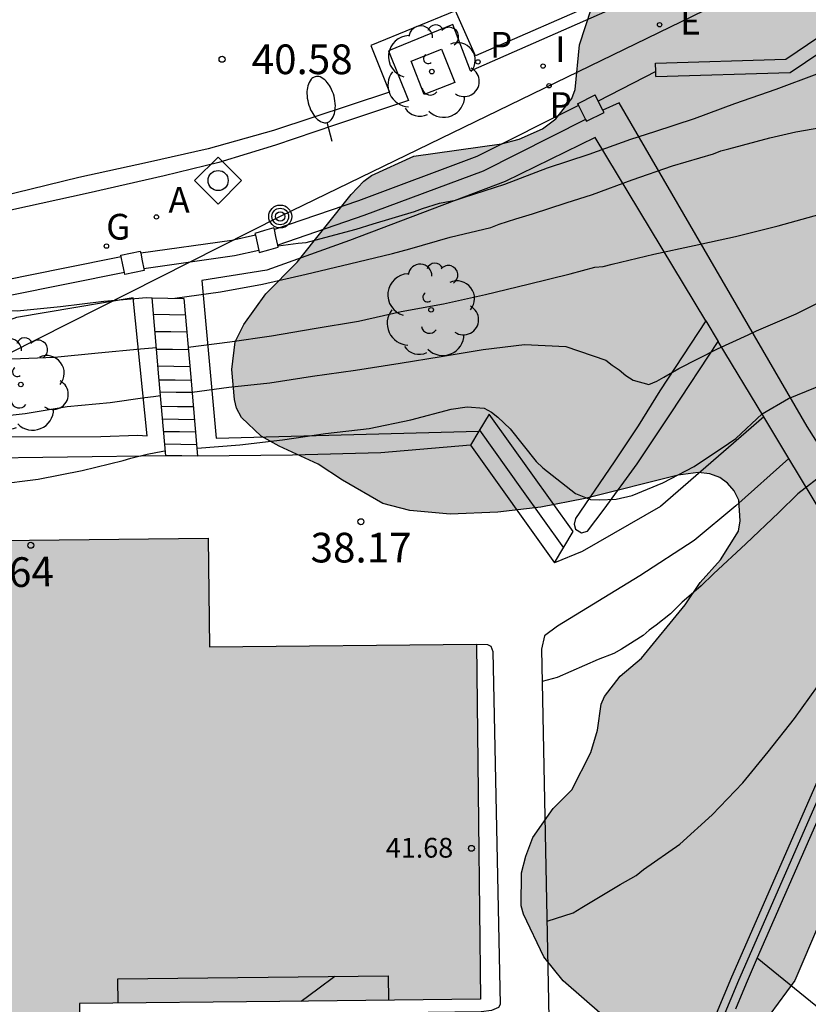
# Model space of a CAD drawing. Units: millimetres. Extents: x 583794 to 584145, y 4797289 to 4797540.
# Drawn here: x 584005 to 584025, y 4797345 to 4797370 of the extents above; entities that cross this region are included whole.
import ezdxf
from ezdxf.enums import TextEntityAlignment as Align

# ---------------------------------------------------------------- set-up
doc = ezdxf.new("R2010")
doc.units = ezdxf.units.MM
for name, color, linetype in [('010205', 9, 'Continuous'), ('020104', 34, 'Continuous'), ('020204', 9, 'Continuous'), ('020308', 9, 'Continuous'), ('060108', 9, 'Continuous'), ('060113', 4, 'Continuous'), ('060117', 9, 'Continuous'), ('060141', 9, 'Continuous'), ('060145', 9, 'Continuous'), ('070105', 6, 'Continuous'), ('070108', 9, 'VALLA'), ('070110', 9, 'Continuous'), ('080109', 9, 'Continuous'), ('080110', 9, 'Continuous'), ('080201', 9, 'Continuous'), ('080202', 9, 'Continuous'), ('080303', 9, 'Continuous'), ('080308', 9, 'Continuous'), ('090217', 9, 'Continuous'), ('100101', 9, 'Continuous'), ('100105', 3, 'Continuous'), ('100106', 63, 'Continuous'), ('100107', 3, 'Continuous'), ('100116', 71, 'Continuous'), ('100202', 3, 'Continuous'), ('200205', 4, 'Continuous'), ('200305', 4, 'Continuous'), ('210203', 4, 'Continuous'), ('210205', 4, 'Continuous'), ('210303', 4, 'Continuous'), ('210305', 4, 'Continuous'), ('220104', 9, 'LINEA_ELECTRICA'), ('220207', 9, 'Continuous'), ('220307', 9, 'Continuous'), ('230204', 9, 'Continuous'), ('230304', 9, 'Continuous'), ('250202', 9, 'Continuous'), ('270204', 9, 'Continuous'), ('270304', 9, 'Continuous'), ('990501', 21, 'Continuous'), ('990504', 63, 'Continuous')]:
    doc.layers.add(name, color=color, linetype=linetype)
doc.layers.add('020105', color=24, linetype='Continuous', lineweight=30)
doc.layers.add('080111', color=7, linetype='Continuous', lineweight=30)
doc.styles.add('ARIAL', font='ARIAL.TTF', dxfattribs={"height": 1})
doc.styles.add('ARIALI', font='ARIALI.TTF', dxfattribs={"height": 1})
doc.styles.add('ROMANS', font='romans__.ttf', dxfattribs={"height": 1})
doc.linetypes.add('LINEA_ELECTRICA', pattern='A,7.5,-0.3,["E",Standard,S=0.25,R=0,X=-0.1,Y=-0.1],-0.3', length=8.1)
doc.linetypes.add('VALLA', pattern='A,1,[200,DONOSTI.shx,S=0.1,R=0,X=0,Y=0],1', length=2)

# ---------------------------------------------------------------- blocks, each defined once
blk = doc.blocks.new('COTAPU')
blk.add_circle((0, 0), 0.075)
blk = doc.blocks.new('HITOTR')
for p, q in [((0, 0.595), (-0.595, 0)), ((0.595, 0), (0, 0.595)), ((-0.595, 0), (0, -0.595)), ((0, -0.595), (0.595, 0))]:
    blk.add_line(p, q)
blk.add_circle((0, 0), 0.255)
blk = doc.blocks.new('BloquePortal')
blk.add_circle((0, 0), 0.075)
at = {"flags": 5}
blk.add_attdef('INDICE', text='', height=0.75, dxfattribs=at).set_placement((0, 0), align=Align.MIDDLE_CENTER)
blk = doc.blocks.new('POSTEM')
for radius in [0.29, 0.21, 0.12]:
    blk.add_circle((0, 0), radius)
blk = doc.blocks.new('ARBOL')
blk.add_circle((0, 0), 0.0587)
for centre, radius, start, end in [((-0.28, 0.855), 0.3, 359.2878, 173.6078), ((0.097, 0.97), 0.21, 23.1565, 160.4665), ((0.438, 0.881), 0.24, 301.578, 139.328), ((-0.564, 0.381), 0.532, 92.28, 254.58), ((0.656, 0.288), 0.443, 319.8556, 114.7656), ((-0.091, 0.321), 0.12, 119.14, 310.56), ((0.819, -0.249), 0.383, 235.5275, 62.0275), ((-0.556, -0.339), 0.555, 142.64, 266.54), ((-0.039, -0.384), 0.21, 189.64, 323.88), ((0.299, -0.624), 0.532, 224.67, 0.24), ((-0.301, -0.676), 0.45, 213.78, 295.32)]:
    blk.add_arc(centre, radius, start, end)
blk = doc.blocks.new('PLUVI3')
blk.add_circle((0, 0), 0.055)
blk = doc.blocks.new('REIND')
blk.add_circle((0, 0), 0.055)
blk = doc.blocks.new('ABAS')
blk.add_circle((0, 0), 0.055)
blk = doc.blocks.new('REGAS')
blk.add_circle((0, 0), 0.055)
blk = doc.blocks.new('PLUVI2')
blk.add_circle((0, 0), 0.055)
blk = doc.blocks.new('PUNTO')
blk.add_circle((0, 0), 0.075)
blk = doc.blocks.new('REGALU')
blk.add_circle((0, 0), 0.055)
blk = doc.blocks.new('FAREDI')
blk.add_line((0, 0), (0.5, 0))
blk.add_lwpolyline([(0.5, 0, 0.159986), (0.538, -0.117, 0.106322), (0.675, -0.238, 0.071006), (0.858, -0.309, 0.057309), (1.099, -0.337, 0.057309), (1.339, -0.309, 0.071006), (1.522, -0.238, 0.106322), (1.659, -0.117, 0.159986), (1.697, 0, 0.159986), (1.659, 0.117, 0.106322), (1.522, 0.238, 0.071006), (1.339, 0.309, 0.057309), (1.099, 0.337, 0.057309), (0.858, 0.309, 0.071006), (0.675, 0.238, 0.106322), (0.538, 0.117, 0.159986)], format="xyb", close=True)

msp = doc.modelspace()

# ---------------------------------------------------------------- hatches: boundary and pattern name
at = {"layer": '990501'}
msp.add_hatch(color=256, dxfattribs=at).paths.add_polyline_path([(584016.495, 4797354.023), (584009.742, 4797353.951), (584009.711, 4797356.702), (584005.191, 4797356.652), (584000.67, 4797356.603), (584000.751, 4797349.188), (584000.831, 4797341.772), (584003.659, 4797341.803), (584006.487, 4797341.834), (584006.47, 4797343.384), (584006.453, 4797344.935), (584011.525, 4797344.99), (584016.598, 4797345.045), (584016.547, 4797349.534)])
at = {"layer": '990504'}
msp.add_hatch(color=256, dxfattribs=at).paths.add_polyline_path([(584025.825, 4797348.496), (584026.807, 4797350.289), (584027.147, 4797351.044), (584028.185, 4797352.648), (584028.638, 4797353.101), (584028.808, 4797353.535), (584029.072, 4797354.026), (584029.394, 4797354.463), (584029.564, 4797354.953), (584029.847, 4797355.52), (584029.987, 4797356.104), (584030.455, 4797357.278), (584030.495, 4797357.686), (584030.587, 4797357.882), (584030.859, 4797358.234), (584031.299, 4797358.686), (584031.623, 4797358.946), (584032.611, 4797359.502), (584033.027, 4797359.782), (584033.215, 4797359.958), (584033.435, 4797360.358), (584033.507, 4797360.618), (584033.559, 4797361.73), (584033.555, 4797362.782), (584033.543, 4797362.978), (584033.375, 4797363.702), (584033.327, 4797364.262), (584033.131, 4797364.794), (584032.823, 4797365.226), (584032.439, 4797365.514), (584032.239, 4797365.614), (584032.031, 4797365.646), (584030.343, 4797365.51), (584029.499, 4797365.498), (584029.071, 4797365.594), (584028.687, 4797365.858), (584028.503, 4797366.034), (584027.939, 4797366.93), (584027.443, 4797368.078), (584026.991, 4797369.274), (584025.663, 4797371.462), (584024.895, 4797372.354), (584024.683, 4797372.55), (584024.435, 4797372.706), (584023.867, 4797372.886), (584022.775, 4797372.982), (584022.531, 4797372.966), (584022.271, 4797372.914), (584021.539, 4797372.622), (584020.651, 4797372.066), (584019.943, 4797371.334), (584019.407, 4797370.106), (584019.103, 4797369.174), (584018.995, 4797368.042), (584018.907, 4797367.822), (584018.503, 4797367.306), (584018.171, 4797367.05), (584017.579, 4797366.786), (584017.127, 4797366.674), (584014.911, 4797366.362), (584013.843, 4797365.875), (584013.647, 4797365.727), (584013.327, 4797365.395), (584011.963, 4797363.679), (584011.163, 4797362.883), (584010.611, 4797362.103), (584010.395, 4797361.663), (584010.307, 4797360.967), (584010.371, 4797360.211), (584010.427, 4797359.987), (584010.555, 4797359.751), (584011.051, 4797359.283), (584011.503, 4797359.031), (584012.495, 4797358.571), (584013.103, 4797358.167), (584014.127, 4797357.579), (584014.807, 4797357.399), (584015.835, 4797357.307), (584017.039, 4797357.359), (584018.123, 4797357.483), (584019.251, 4797357.703), (584021.599, 4797358.295), (584022.111, 4797358.363), (584022.399, 4797358.331), (584022.655, 4797358.235), (584022.847, 4797358.091), (584023.015, 4797357.895), (584023.135, 4797357.663), (584023.171, 4797357.143), (584023.131, 4797356.883), (584022.671, 4797356.151), (584022.159, 4797355.583), (584021.775, 4797355.019), (584020.815, 4797353.839), (584020.671, 4797353.671), (584020.135, 4797353.211), (584019.735, 4797352.699), (584019.651, 4797352.503), (584019.559, 4797351.847), (584019.395, 4797351.279), (584018.911, 4797350.339), (584018.435, 4797349.867), (584017.923, 4797349.131), (584017.747, 4797348.663), (584017.639, 4797348.239), (584017.627, 4797347.407), (584017.683, 4797347.199), (584018.203, 4797346.115), (584018.695, 4797345.511), (584019.683, 4797344.643), (584019.919, 4797344.279), (584019.971, 4797344.067), (584019.995, 4797343.419), (584019.975, 4797343.195), (584019.899, 4797342.979), (584019.215, 4797341.971), (584018.859, 4797341.599), (584018.663, 4797341.455), (584018.243, 4797341.283), (584017.819, 4797341.271), (584017.619, 4797341.331), (584017.263, 4797341.539), (584016.567, 4797342.235), (584015.907, 4797342.615), (584014.819, 4797343.067), (584013.703, 4797343.455), (584012.419, 4797343.819), (584011.387, 4797343.831), (584010.891, 4797343.783), (584009.779, 4797343.447), (584009.199, 4797343.151), (584008.467, 4797342.659), (584008.147, 4797342.339), (584007.555, 4797341.383), (584006.151, 4797339.523), (584005.579, 4797338.443), (584005.375, 4797337.727), (584005.023, 4797336.064), (584004.855, 4797335.064), (584004.851, 4797334.132), (584005.027, 4797333.048), (584005.023, 4797330.964), (584004.971, 4797330.704), (584004.531, 4797329.396), (584004.203, 4797328.616), (584004.063, 4797328.068), (584004.067, 4797327.584), (584004.127, 4797327.348), (584004.747, 4797325.996), (584004.843, 4797325.704), (584004.843, 4797325.172), (584004.675, 4797324.708), (584004.491, 4797324.516), (584004.255, 4797324.392), (584003.527, 4797324.152), (584003.311, 4797324.04), (584003.131, 4797323.876), (584002.983, 4797323.684), (584002.819, 4797323.24), (584002.503, 4797321.164), (584002.475, 4797320.124), (584002.643, 4797319.048), (584003.066, 4797317.516), (584003.094, 4797316.92), (584003.042, 4797316.72), (584002.542, 4797315.972), (584002.466, 4797315.292), (584002.254, 4797314.972), (584001.674, 4797314.472), (584001.05, 4797314.096), (584000.182, 4797313.656), (583999.786, 4797313.336), (583999.478, 4797312.98), (583999.366, 4797312.78), (583999.062, 4797311.932), (583998.902, 4797311.736), (583998.714, 4797311.612), (583997.363, 4797311.576), (583996.798, 4797311.519), (583996.37, 4797311.419), (583996.146, 4797311.331), (583995.558, 4797310.907), (583995.058, 4797310.355), (583994.81, 4797309.963), (583994.726, 4797309.76), (583994.638, 4797309.176), (583994.69, 4797308.764), (583994.774, 4797308.564), (583995.182, 4797307.972), (583996.305, 4797306.896), (583996.401, 4797306.648), (583996.401, 4797306.412), (583996.153, 4797305.936), (583995.133, 4797304.812), (583994.621, 4797304.108), (583994.181, 4797303.08), (583993.461, 4797300.94), (583993.205, 4797300.456), (583992.925, 4797299.732), (583992.713, 4797298.732), (583992.285, 4797297.372), (583991.721, 4797296.42), (583991.417, 4797296.088), (583991.097, 4797295.8), (583989.625, 4797294.768), (583988.585, 4797293.904), (583988.389, 4797293.692), (583988.181, 4797293.324), (583987.821, 4797292.14), (583987.577, 4797291.688), (583987.401, 4797291.564), (583985.257, 4797291.072), (583984.041, 4797290.44), (583983.595, 4797290.102), (583993.913, 4797290.102), (583994.174, 4797290.241), (583994.674, 4797290.717), (583994.974, 4797291.153), (583995.45, 4797292.037), (583995.742, 4797292.749), (583995.97, 4797293.481), (583996.438, 4797295.573), (583996.822, 4797296.769), (583997.374, 4797298.929), (583997.73, 4797300.049), (583998.23, 4797301.401), (583998.282, 4797301.861), (583998.762, 4797302.693), (583999.254, 4797303.673), (583999.614, 4797304.721), (583999.862, 4797305.693), (584000.49, 4797307.688), (584001.086, 4797310.252), (584001.254, 4797310.684), (584001.586, 4797311.232), (584002.242, 4797311.84), (584002.474, 4797312.016), (584002.678, 4797312.084), (584002.942, 4797312.088), (584003.406, 4797312.874), (584003.66, 4797313.825), (584004.21, 4797315.35), (584004.388, 4797316.042), (584004.814, 4797317.018), (584005.009, 4797317.692), (584006.198, 4797319.164), (584006.572, 4797319.843), (584006.465, 4797320.518), (584006.696, 4797321.724), (584007.299, 4797322.806), (584007.498, 4797324.831), (584007.764, 4797325.346), (584007.907, 4797326.004), (584008.173, 4797326.625), (584008.351, 4797327.175), (584008.442, 4797327.691), (584008.691, 4797328.543), (584009.355, 4797329.296), (584009.718, 4797329.959), (584010.337, 4797330.539), (584011.073, 4797331.429), (584011.421, 4797332.358), (584011.808, 4797333.248), (584012.466, 4797334.022), (584013.821, 4797334.951), (584014.479, 4797335.493), (584015.254, 4797336.228), (584016.841, 4797337.544), (584017.538, 4797338.24), (584019.705, 4797339.827), (584020.634, 4797340.678), (584021.409, 4797341.259), (584022.221, 4797342.11), (584022.763, 4797342.846), (584023.079, 4797343.509), (584024.55, 4797345.521)])

# ---------------------------------------------------------------- linework, layer by layer
at = {"layer": '020104', "flags": 128}
for points, elevation in [([(584011.475, 4797364.097), (584011.986, 4797364.16), (584012.186, 4797364.179), (584012.406, 4797364.239), (584013.456, 4797364.512), (584013.887, 4797364.65), (584014.931, 4797364.959), (584015.134, 4797365.037), (584015.559, 4797365.17), (584015.963, 4797365.246), (584016.17, 4797365.314), (584017.214, 4797365.654), (584018.293, 4797366.069), (584019.35, 4797366.41), (584020.399, 4797366.791), (584021.013, 4797366.986), (584022.017, 4797367.309), (584023.036, 4797367.69), (584024.08, 4797368.056), (584025.12, 4797368.439)], 40.5), ([(584009.2, 4797361.533), (584010.259, 4797361.666), (584011.307, 4797361.82), (584012.389, 4797362), (584013.508, 4797362.188), (584014.592, 4797362.433), (584015.664, 4797362.63), (584016.725, 4797362.864), (584017.804, 4797363.123), (584018.866, 4797363.386), (584019.495, 4797363.55), (584019.706, 4797363.568), (584019.929, 4797363.627), (584020.986, 4797363.884), (584022.004, 4797364.103), (584023.049, 4797364.332), (584024.128, 4797364.598), (584025.193, 4797364.898), (584026.241, 4797365.207), (584027.068, 4797365.448)], 39.5), ([(584009.3, 4797360.393), (584010.234, 4797360.521), (584011.272, 4797360.626), (584012.345, 4797360.799), (584013.435, 4797360.95), (584014.565, 4797361.126), (584015.604, 4797361.294), (584016.663, 4797361.474), (584017.716, 4797361.597), (584018.756, 4797361.552), (584019.771, 4797361.206), (584019.927, 4797361.077), (584020.107, 4797360.959), (584020.277, 4797360.817), (584020.462, 4797360.701), (584020.858, 4797360.586), (584021.059, 4797360.669), (584021.235, 4797360.775), (584021.619, 4797360.995), (584022.599, 4797361.486), (584023.372, 4797361.847), (584023.587, 4797361.943), (584024.59, 4797362.378), (584025.616, 4797362.888)], 39), ([(584000.462, 4797361.168), (584001.447, 4797361.093), (584002.544, 4797361.122), (584003.633, 4797361.19), (584004.737, 4797361.238), (584005.816, 4797361.278), (584006.924, 4797361.391), (584007.994, 4797361.485), (584008.398, 4797361.519)], 39.5), ([(584009.428, 4797358.98), (584010.506, 4797359.066), (584011.586, 4797359.185), (584012.673, 4797359.35), (584013.78, 4797359.477), (584014.838, 4797359.698), (584015.854, 4797359.966), (584016.265, 4797360.024), (584016.691, 4797359.989), (584016.877, 4797359.885), (584017.038, 4797359.759), (584017.348, 4797359.465), (584018.011, 4797358.644), (584018.177, 4797358.484), (584019.003, 4797357.83), (584019.38, 4797357.682), (584019.599, 4797357.668), (584020.035, 4797357.686), (584020.438, 4797357.784), (584021.212, 4797358.103), (584022.002, 4797358.516), (584022.874, 4797359.098), (584023.062, 4797359.218), (584023.73, 4797359.844), (584024.392, 4797360.237), (584025.303, 4797360.605)], 38.5), ([(583997.241, 4797359.046), (583998.126, 4797359.14), (583999.196, 4797359.33), (584000.277, 4797359.468), (584001.376, 4797359.576), (584001.8, 4797359.606), (584002.909, 4797359.672), (584004.004, 4797359.74), (584005.081, 4797359.854), (584006.138, 4797360.03), (584007.225, 4797360.135), (584008.109, 4797360.261), (584008.323, 4797360.283), (584008.504, 4797360.309)], 39), ([(583995.584, 4797357.573), (583996.567, 4797357.59), (583997.675, 4797357.649), (583998.748, 4797357.685), (583999.84, 4797357.743), (584000.697, 4797357.808), (584001.116, 4797357.832), (584002.169, 4797357.881), (584003.279, 4797357.957), (584004.327, 4797358.055), (584005.409, 4797358.194), (584006.516, 4797358.413), (584007.554, 4797358.663), (584007.749, 4797358.723), (584008.164, 4797358.823), (584008.557, 4797358.904), (584008.626, 4797358.91)], 38.5), ([(584025.331, 4797358.359), (584024.632, 4797357.821), (584024.15, 4797357.35), (584023.312, 4797356.558), (584022.495, 4797355.802), (584022.184, 4797355.498), (584021.867, 4797355.23), (584021.699, 4797355.082), (584021.404, 4797354.785), (584021.04, 4797354.504), (584020.865, 4797354.378), (584020.712, 4797354.238), (584020.165, 4797353.892), (584019.973, 4797353.783), (584019.574, 4797353.638), (584018.539, 4797353.181), (584018.16, 4797353.079)], 38)]:
    msp.add_lwpolyline(points, dxfattribs=dict(at, elevation=elevation))
at = {"layer": '020105', "flags": 128}
for points, elevation in [([(584008.866, 4797362.768), (584010.02, 4797362.934), (584011.083, 4797363.123), (584012.19, 4797363.381), (584013.283, 4797363.636), (584014.372, 4797363.899), (584014.81, 4797364.016), (584015.832, 4797364.309), (584016.863, 4797364.557), (584017.07, 4797364.639), (584017.495, 4797364.772), (584017.918, 4797364.903), (584018.767, 4797365.181), (584019.434, 4797365.392), (584020.439, 4797365.76), (584021.459, 4797366.118), (584022.491, 4797366.418), (584022.683, 4797366.499), (584022.887, 4797366.549), (584023.922, 4797366.824), (584024.578, 4797366.973), (584025.648, 4797367.161), (584025.866, 4797367.226), (584025.904, 4797367.235)], 40), ([(584003.537, 4797362.5), (584003.815, 4797362.465), (584004.873, 4797362.453), (584005.968, 4797362.558), (584007.07, 4797362.697), (584008.149, 4797362.785), (584008.288, 4797362.778)], 40), ([(584018.282, 4797347.017), (584018.945, 4797347.233), (584019.163, 4797347.367), (584020.131, 4797347.943), (584020.537, 4797348.173), (584020.721, 4797348.327), (584021.641, 4797348.965), (584022.457, 4797349.707), (584023.241, 4797350.519), (584023.877, 4797351.303), (584024.545, 4797352.143), (584025.125, 4797352.951), (584025.715, 4797353.825), (584026.295, 4797354.781), (584026.919, 4797355.705), (584027.661, 4797356.608), (584028.149, 4797357.034), (584029.125, 4797357.786), (584029.533, 4797358.044)], 37.5)]:
    msp.add_lwpolyline(points, dxfattribs=dict(at, elevation=elevation))
at = {"layer": '060108'}
for points in [[(584016.343, 4797368.52, 40.828), (584019.957, 4797370.102, 40.854), (584023.131, 4797370.73, 40.958), (584044.628, 4797385.172, 41.234), (584045.047, 4797385.452, 41.236)], [(584016.343, 4797368.52, 40.828), (584015.895, 4797369.69, 40.844), (584014.269, 4797369.022, 40.844), (584014.777, 4797367.769, 40.837)], [(584014.777, 4797367.769, 40.837), (584012.903, 4797367.142, 40.772), (584011.411, 4797366.639, 40.752), (584009.975, 4797366.203, 40.716), (584008.595, 4797365.867, 40.676), (584006.671, 4797365.427, 40.62), (584004.715, 4797364.999, 40.552)]]:
    msp.add_polyline3d(points, dxfattribs=at)
at = {"layer": '060113'}
for points in [[(584044.467, 4797385.413, 41.106), (584023.018, 4797371.003, 40.831), (584019.901, 4797370.386, 40.726), (584019.841, 4797370.368, 40.726), (584016.472, 4797368.894, 40.702)], [(584016.472, 4797368.894, 40.702), (584015.963, 4797370.034, 40.776), (584013.827, 4797369.162, 40.748), (584014.295, 4797367.978, 40.732)], [(584014.295, 4797367.978, 40.732), (584011.363, 4797367.011, 40.656), (584009.711, 4797366.547, 40.628), (584008.171, 4797366.199, 40.6), (584006.435, 4797365.819, 40.556), (584004.011, 4797365.235, 40.448)]]:
    msp.add_polyline3d(points, dxfattribs=at)
at = {"layer": '060117'}
for points in [[(584008.288, 4797362.778, 40.009), (584008.69, 4797362.771, 40.009), (584009.092, 4797362.764, 40.009), (584009.267, 4797360.769, 39.245), (584009.441, 4797358.774, 38.455)], [(584008.637, 4797358.787, 38.492), (584008.463, 4797360.782, 39.281), (584008.288, 4797362.778, 40.009)], [(584018.471, 4797356.079, 38.368), (584018.943, 4797356.867, 38.488), (584016.816, 4797359.838, 38.622), (584016.556, 4797359.404, 38.556)], [(584016.556, 4797359.404, 38.556), (584016.344, 4797359.05, 38.502)], [(584016.344, 4797359.05, 38.502), (584018.471, 4797356.079, 38.368)], [(584009.441, 4797358.774, 38.455), (584009.039, 4797358.78, 38.547), (584008.637, 4797358.787, 38.492)]]:
    msp.add_polyline3d(points, dxfattribs=at)
at = {"layer": '060141'}
for points in [[(584009.129, 4797362.339, 39.921), (584008.727, 4797362.346, 39.921), (584008.325, 4797362.353, 39.921)], [(584009.167, 4797361.91, 39.849), (584008.765, 4797361.916, 39.849), (584008.363, 4797361.923, 39.849)], [(584009.206, 4797361.461, 39.677), (584008.804, 4797361.468, 39.677), (584008.402, 4797361.474, 39.677)], [(584009.243, 4797361.037, 39.621), (584008.841, 4797361.044, 39.621), (584008.439, 4797361.05, 39.621)], [(584009.274, 4797360.687, 39.433), (584008.872, 4797360.694, 39.433), (584008.47, 4797360.7, 39.433)], [(584009.301, 4797360.381, 39.229), (584008.899, 4797360.388, 39.229), (584008.497, 4797360.394, 39.229)], [(584009.332, 4797360.02, 39.033), (584008.93, 4797360.026, 39.033), (584008.528, 4797360.033, 39.033)], [(584009.361, 4797359.696, 38.897), (584008.959, 4797359.702, 38.897), (584008.557, 4797359.709, 38.897)], [(584016.572, 4797359.43, 38.599), (584017.635, 4797357.944, 38.532), (584018.699, 4797356.459, 38.465)], [(584009.388, 4797359.38, 38.769), (584008.986, 4797359.387, 38.769), (584008.584, 4797359.394, 38.769)], [(584009.416, 4797359.063, 38.673), (584009.014, 4797359.07, 38.673), (584008.612, 4797359.076, 38.673)]]:
    msp.add_polyline3d(points, dxfattribs=at)
at = {"layer": '060145'}
msp.add_polyline3d([(584021.032, 4797368.505, 40.991), (584019.578, 4797367.753, 40.96)], dxfattribs=at)
at = {"layer": '070105'}
for points in [[(584024.323, 4797368.81, 40.906), (584045.253, 4797382.97, 41.303)], [(584024.432, 4797368.473, 40.904), (584025.57, 4797369.243, 40.926)], [(584021.026, 4797368.713, 40.86), (584024.323, 4797368.81, 40.906)], [(584021.032, 4797368.505, 40.86), (584021.026, 4797368.713, 40.86)], [(584021.036, 4797368.373, 40.86), (584021.032, 4797368.505, 40.86)], [(584021.036, 4797368.373, 40.86), (584024.432, 4797368.473, 40.904)], [(584019.075, 4797367.641, 42.28), (584016.503, 4797366.35, 42.2), (584013.511, 4797365.235, 42.168), (584011.383, 4797364.503, 42.119)], [(584019.256, 4797367.285, 42.279), (584016.663, 4797365.983, 42.198), (584013.646, 4797364.858, 42.167), (584011.472, 4797364.111, 42.117)], [(584010.902, 4797364.362, 42.116), (584010.303, 4797364.231, 42.128), (584008.001, 4797363.908, 42.018)], [(584010.991, 4797363.972, 42.115), (584010.374, 4797363.837, 42.128), (584008.081, 4797363.515, 42.018)], [(584007.509, 4797363.812, 42.002), (584006.042, 4797363.518, 41.954), (584004.576, 4797363.224, 41.906)], [(584007.59, 4797363.42, 42.002), (584006.124, 4797363.126, 41.953), (584004.659, 4797362.832, 41.905)], [(584026.359, 4797353.385, 35.593), (584022.952, 4797345.601, 35.439)], [(584026.725, 4797353.225, 35.593), (584023.603, 4797346.09, 35.452)], [(584023.603, 4797346.09, 35.452), (584023.321, 4797345.446, 35.439)], [(584022.952, 4797345.601, 35.439), (584021.701, 4797342.621, 35.032)], [(584023.321, 4797345.446, 35.439), (584023.048, 4797344.797, 35.353)]]:
    msp.add_polyline3d(points, dxfattribs=at)
at = {"layer": '070108'}
msp.add_polyline3d([(584041.372, 4797300.626, 29.552), (584038.087, 4797301.617, 29.557), (584037.98, 4797301.116, 29.147), (584032.265, 4797302.786, 28.681), (584024.026, 4797305.038, 29.151), (584016.695, 4797307.094, 29.524), (584012.745, 4797308.427, 30.049), (584005.822, 4797311.307, 30.668), (584002.841, 4797312.652, 32.073), (584001.642, 4797313.213, 31.408), (584005.78, 4797323.495, 32.394), (584009.458, 4797332.29, 34.488), (584014.592, 4797336.532, 35.111), (584021.884, 4797342.544, 35.032), (584023.137, 4797345.523, 35.439), (584026.542, 4797353.305, 35.593)], dxfattribs=at)
at = {"layer": '070110'}
for points in [[(584019.052, 4797367.685, 42.32), (584019.498, 4797367.909, 42.32)], [(584019.578, 4797367.753, 42.32), (584019.498, 4797367.909, 42.32)], [(584019.052, 4797367.685, 42.32), (584019.075, 4797367.641, 42.32)], [(584019.075, 4797367.641, 42.32), (584019.256, 4797367.285, 42.32)], [(584019.696, 4797367.522, 42.32), (584019.578, 4797367.753, 42.32)], [(584019.256, 4797367.285, 42.32), (584019.278, 4797367.241, 42.32), (584019.725, 4797367.465, 42.32), (584019.696, 4797367.522, 42.32)], [(584011.372, 4797364.551, 42.13), (584011.131, 4797364.48, 42.128), (584010.891, 4797364.409, 42.126), (584010.902, 4797364.362, 42.117)], [(584011.383, 4797364.503, 42.119), (584011.372, 4797364.551, 42.13)], [(584011.472, 4797364.111, 42.101), (584011.422, 4797364.331, 42.08), (584011.383, 4797364.503, 42.119)], [(584010.902, 4797364.362, 42.117), (584010.947, 4797364.166, 42.08), (584010.991, 4797363.972, 42.1)], [(584007.509, 4797363.812, 42.387), (584007.499, 4797363.859, 42.385), (584007.745, 4797363.909, 42.021), (584007.99, 4797363.959, 42.385)], [(584007.99, 4797363.959, 42.385), (584008.001, 4797363.908, 42.387)], [(584008.001, 4797363.908, 42.387), (584008.04, 4797363.714, 42.395), (584008.081, 4797363.515, 42.402)], [(584010.991, 4797363.972, 42.1), (584011.002, 4797363.924, 42.105), (584011.243, 4797363.994, 42.105), (584011.483, 4797364.062, 42.106), (584011.472, 4797364.111, 42.101)], [(584007.59, 4797363.42, 42.069), (584007.549, 4797363.616, 42.394), (584007.509, 4797363.812, 42.387)], [(584008.081, 4797363.515, 42.402), (584008.09, 4797363.47, 42.404), (584007.845, 4797363.421, 41.999), (584007.6, 4797363.372, 41.99), (584007.59, 4797363.42, 42.069)]]:
    msp.add_polyline3d(points, dxfattribs=at)
at = {"layer": '080109'}
msp.add_polyline3d([(584012.057, 4797344.996, 41.911), (584012.483, 4797345.31, 42.037), (584012.909, 4797345.624, 42.162)], dxfattribs=at)
at = {"layer": '080110'}
msp.add_polyline3d([(584007.432, 4797344.946, 44.701), (584007.425, 4797345.564, 44.701), (584014.263, 4797345.639, 42.621), (584014.27, 4797345.02, 42.621)], dxfattribs=at)
at = {"layer": '080111'}
for points in [[(584000.703, 4797353.576, 44.869), (584000.67, 4797356.603, 44.869), (584005.191, 4797356.652, 43.909), (584009.711, 4797356.702, 43.913)], [(584009.711, 4797356.702, 43.913), (584009.742, 4797353.951, 43.851), (584016.495, 4797354.023, 41.819)], [(584016.495, 4797354.023, 41.819), (584016.547, 4797349.534, 41.819), (584016.598, 4797345.045, 41.819), (584011.525, 4797344.99, 37.413), (584006.453, 4797344.935, 44.857), (584006.47, 4797343.384, 44.857), (584006.487, 4797341.834, 44.857), (584003.659, 4797341.803, 44.869), (584000.831, 4797341.772, 44.869), (584000.829, 4797341.97, 44.869)]]:
    msp.add_polyline3d(points, dxfattribs=at)
at = {"layer": '100101'}
msp.add_polyline3d([(584015.947, 4797368.226, 40.968), (584015.174, 4797367.921, 40.952), (584014.843, 4797368.758, 40.944), (584015.616, 4797369.063, 40.96), (584015.947, 4797368.226, 40.968)], dxfattribs=at)
at = {"layer": '100105'}
msp.add_polyline3d([(584023.603, 4797346.09, 35.523), (584025.492, 4797344.556, 35.511), (584027.047, 4797345.59, 35.556), (584028.669, 4797346.638, 35.586), (584029.404, 4797346.969, 35.599), (584030.153, 4797347.267, 35.612), (584030.914, 4797347.532, 35.625), (584031.962, 4797347.835, 35.643), (584033.025, 4797348.075, 35.661), (584033.709, 4797348.108, 35.674), (584034.07, 4797348.139, 35.673), (584034.477, 4797348.131, 35.672), (584034.88, 4797348.078, 35.672), (584035.275, 4797347.98, 35.671), (584035.629, 4797347.904, 35.67), (584035.974, 4797347.793, 35.668), (584036.306, 4797347.649, 35.667), (584036.66, 4797347.448, 35.666), (584036.989, 4797347.208, 35.666), (584037.289, 4797346.934, 35.665), (584039.562, 4797343.39, 35.677), (584040.578, 4797344.036, 35.779)], dxfattribs=at)
at = {"layer": '100106', "flags": 128}
for points in [[(584019.683, 4797344.643), (584018.695, 4797345.511), (584018.203, 4797346.115), (584017.683, 4797347.199), (584017.627, 4797347.407), (584017.639, 4797348.239), (584017.747, 4797348.663), (584017.923, 4797349.131), (584018.435, 4797349.867), (584018.911, 4797350.339), (584019.395, 4797351.279), (584019.559, 4797351.847), (584019.651, 4797352.503), (584019.735, 4797352.699), (584020.135, 4797353.211), (584020.671, 4797353.671), (584021.775, 4797355.019), (584022.159, 4797355.583), (584022.671, 4797356.151), (584023.131, 4797356.883), (584023.171, 4797357.143), (584023.135, 4797357.663), (584023.015, 4797357.895), (584022.847, 4797358.091), (584022.655, 4797358.235), (584022.399, 4797358.331), (584022.111, 4797358.363), (584021.599, 4797358.295), (584019.251, 4797357.703), (584018.123, 4797357.483), (584017.039, 4797357.359), (584015.835, 4797357.307), (584014.807, 4797357.399), (584014.127, 4797357.579), (584013.103, 4797358.167), (584012.495, 4797358.571), (584011.503, 4797359.031), (584011.051, 4797359.283), (584010.555, 4797359.751), (584010.427, 4797359.987), (584010.371, 4797360.211), (584010.307, 4797360.967), (584010.395, 4797361.663), (584010.611, 4797362.103), (584011.163, 4797362.883), (584011.963, 4797363.679), (584013.327, 4797365.395), (584013.647, 4797365.727), (584013.843, 4797365.875), (584014.911, 4797366.362), (584017.127, 4797366.674), (584017.579, 4797366.786), (584018.171, 4797367.05), (584018.503, 4797367.306), (584018.907, 4797367.822), (584018.995, 4797368.042), (584019.103, 4797369.174), (584019.407, 4797370.106)], [(584025.825, 4797348.496), (584024.55, 4797345.521), (584023.079, 4797343.509)]]:
    msp.add_lwpolyline(points, dxfattribs=at)
at = {"layer": '100107'}
for points in [[(584027.991, 4797354.591, 39.008), (584024.867, 4797359.528, 40.246), (584020.104, 4797367.711, 41.681), (584019.696, 4797367.522, 41.686)], [(584022.298, 4797362.199, 41.054), (584019.499, 4797366.831, 42.104), (584017.225, 4797365.723, 40.566), (584013.286, 4797364.228, 40.542), (584011.196, 4797363.475, 40.536), (584009.547, 4797363.216, 39.764), (584009.908, 4797359.231, 38.541), (584016.556, 4797359.404, 38.547)], [(583998.264, 4797358.996, 38.818), (584002.686, 4797359.261, 38.953), (584006.989, 4797359.269, 38.956), (584007.929, 4797359.303, 38.905), (584008.165, 4797359.287, 38.711), (584007.812, 4797362.78, 39.612), (584004.854, 4797362.277, 39.702), (584001.644, 4797361.11, 39.767), (583999.089, 4797359.645, 39.629), (583998.264, 4797358.996, 39.636)], [(584022.298, 4797362.199, 39.69), (584021.135, 4797360.423, 39.789), (584020.587, 4797359.539, 39.637), (584019.983, 4797358.635, 39.441), (584019.007, 4797357.203, 39.225), (584018.971, 4797357.055, 39.225), (584019.007, 4797356.931, 39.225), (584019.151, 4797356.839, 39.225), (584019.307, 4797356.883, 39.225), (584019.731, 4797357.439, 39.289), (584020.563, 4797358.583, 39.473), (584021.423, 4797359.867, 39.657), (584022.615, 4797361.675, 39.736)], [(584022.298, 4797362.199, 41.054), (584022.615, 4797361.675, 40.935)], [(584023.767, 4797359.769, 40.503), (584022.615, 4797361.675, 40.935)], [(584024.405, 4797358.713, 40.263), (584023.767, 4797359.769, 40.503)], [(584027.526, 4797353.547, 35.598), (584024.405, 4797358.713, 40.263)]]:
    msp.add_polyline3d(points, dxfattribs=at)
at = {"layer": '100116'}
for points in [[(584023.767, 4797359.769, 38.419), (584021.15, 4797357.502, 38.455), (584019.169, 4797356.369, 38.417), (584018.471, 4797356.079, 38.418)], [(584016.344, 4797359.05, 38.534), (584014.079, 4797358.863, 38.664), (584011.839, 4797358.803, 38.664), (584009.441, 4797358.774, 38.664)], [(584008.637, 4797358.787, 38.476), (584001.166, 4797358.681, 38.591), (583996.557, 4797358.522, 38.607)], [(584024.405, 4797358.713, 38.416), (584023.059, 4797357.519, 38.413), (584022.007, 4797356.647, 38.377), (584020.635, 4797355.751, 38.321), (584018.547, 4797354.479, 38.145), (584018.215, 4797354.235, 38.145), (584018.143, 4797353.899, 38.133), (584018.357, 4797343.305, 37.214), (584015.784, 4797343.294, 37.364), (584013.211, 4797343.283, 37.364), (584012.531, 4797343.272, 37.244), (584012.543, 4797343.208, 37.23), (584012.612, 4797339.101, 37.266), (584011.175, 4797338.82, 37.272), (584008.838, 4797338.616, 37.269), (584005.367, 4797338.527, 37.188), (584001.779, 4797338.46, 37.164)], [(584016.495, 4797354.023, 38.08), (584016.775, 4797354.015, 38.088), (584016.859, 4797353.971, 38.088), (584016.915, 4797353.835, 38.088), (584017.095, 4797344.909, 37.456), (584017.051, 4797344.839, 37.456), (584016.875, 4797344.763, 37.456), (584016.619, 4797344.723, 37.456), (584011.935, 4797344.667, 37.456), (584006.778, 4797344.575, 37.414), (584006.817, 4797341.6, 37.312), (584006.823, 4797341.518, 37.313), (584006.287, 4797341.507, 37.313), (584001.015, 4797341.459, 37.213)]]:
    msp.add_polyline3d(points, dxfattribs=at)
at = {"layer": '220104'}
msp.add_polyline3d([(584053.726, 4797424.562, 50.658), (584035.313, 4797376.378, 41.183), (584011.531, 4797364.835, 40.732), (583993.188, 4797355.571, 38.432), (583987.722, 4797363.933, 39.782), (583981.602, 4797388.238, 50.445)], dxfattribs=at)

# ---------------------------------------------------------------- block references
at = {"layer": '010205', "rotation": 359.9987685839998}
msp.add_blockref('HITOTR', (584009.959, 4797365.743, 40.809), dxfattribs=at)
at = {"layer": '020204', "rotation": 359.9987685839998}
for p in [(584010.059, 4797368.81, 40.58), (584013.573, 4797357.118, 38.171)]:
    msp.add_blockref('COTAPU', p, dxfattribs=at)
at = {"layer": '080201', "rotation": 359.9987685839998}
msp.add_blockref('PUNTO', (584016.37, 4797348.86, 41.682), dxfattribs=at)
at = {"layer": '080202', "rotation": 359.9987685839998}
msp.add_blockref('BloquePortal', (584005.22, 4797356.522), dxfattribs=at)
at = {"layer": '090217', "rotation": 359.9987685839998}
msp.add_blockref('POSTEM', (584011.531, 4797364.835, 40.733), dxfattribs=at)
at = {"layer": '100202', "rotation": 359.9987685839998}
for p in [(584015.367, 4797368.498, 45.385), (584015.349, 4797362.475, 39.063), (584004.967, 4797360.587, 42.513)]:
    msp.add_blockref('ARBOL', p, dxfattribs=at)
at = {"layer": '200205', "rotation": 359.9987685839998}
msp.add_blockref('ABAS', (584008.398, 4797364.825, 40.705), dxfattribs=at)
at = {"layer": '210203', "rotation": 359.9987685839998}
msp.add_blockref('PLUVI2', (584018.336, 4797368.142, 40.913), dxfattribs=at)
at = {"layer": '210205', "rotation": 359.9987685839998}
msp.add_blockref('PLUVI3', (584016.533, 4797368.745, 40.685), dxfattribs=at)
at = {"layer": '220207', "rotation": 359.9987685839998}
msp.add_blockref('REGALU', (584021.129, 4797369.682, 40.936), dxfattribs=at)
at = {"layer": '230204', "rotation": 359.9987685839998}
msp.add_blockref('REGAS', (584007.135, 4797364.085, 40.677), dxfattribs=at)
at = {"layer": '250202', "rotation": 104.5896685902031}
msp.add_blockref('FAREDI', (584012.843, 4797366.727, 40.685), dxfattribs=at)
at = {"layer": '270204', "rotation": 359.9987685839998}
msp.add_blockref('REIND', (584018.182, 4797368.637, 40.898), dxfattribs=at)

# ---------------------------------------------------------------- texts
at = {"layer": '020308', "style": 'ARIAL'}
for s, p in [('40.58', (584010.809, 4797368.434, 40.579)), ('38.17', (584012.299, 4797356.088, 38.17))]:
    msp.add_text(s, height=0.75, rotation=359.9988, dxfattribs=at).set_placement(p)
at = {"layer": '080303', "style": 'ARIAL'}
msp.add_text('41.68', height=0.5, rotation=359.9988, dxfattribs=at).set_placement((584014.204, 4797348.625, 41.681))
at = {"layer": '080308', "style": 'ARIALI'}
msp.add_text('64', height=0.75, rotation=1.5988, dxfattribs=at).set_placement((584004.675, 4797355.46))
at = {"layer": '200305', "style": 'ROMANS'}
msp.add_text('A', height=0.65, rotation=359.9988, dxfattribs=at).set_placement((584008.704, 4797364.931, 40.704))
at = {"layer": '210303', "style": 'ROMANS'}
msp.add_text('P', height=0.65, rotation=359.9988, dxfattribs=at).set_placement((584018.348, 4797367.328, 40.912))
at = {"layer": '210305', "style": 'ROMANS'}
msp.add_text('P', height=0.65, rotation=359.9988, dxfattribs=at).set_placement((584016.839, 4797368.851, 40.684))
at = {"layer": '220307', "style": 'ROMANS'}
msp.add_text('E', height=0.65, rotation=359.9988, dxfattribs=at).set_placement((584021.654, 4797369.434, 40.935))
at = {"layer": '230304', "style": 'ROMANS'}
msp.add_text('G', height=0.65, rotation=359.9988, dxfattribs=at).set_placement((584007.128, 4797364.251, 40.676))
at = {"layer": '270304', "style": 'ROMANS'}
msp.add_text('I', height=0.65, rotation=359.9988, dxfattribs=at).set_placement((584018.488, 4797368.743, 40.897))

doc.saveas('drawing.dxf')
